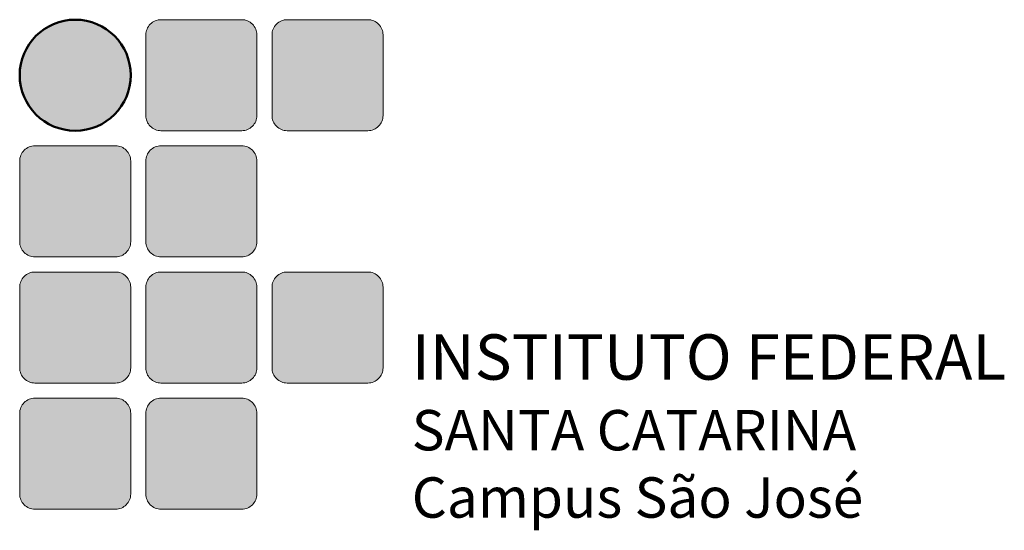
# Model space of a CAD drawing. Units: millimetres. Extents: x 1109.3 to 1148.3, y 550.2 to 570.5.
import ezdxf

# ---------------------------------------------------------------- set-up
doc = ezdxf.new("R2010")
doc.units = ezdxf.units.MM

msp = doc.modelspace()

# ---------------------------------------------------------------- hatches: boundary and pattern name
at = {"lineweight": 50}
h = msp.add_hatch(color=96, dxfattribs=at)
h.paths.add_polyline_path([(1114.89, 570.465, 0.414214), (1114.29, 569.865), (1114.29, 566.665, 0.414214), (1114.89, 566.065), (1118.09, 566.065, 0.414214), (1118.69, 566.665), (1118.69, 569.865, 0.414214), (1118.09, 570.465)])
h.paths.add_polyline_path([(1119.29, 566.665, 0.414214), (1119.89, 566.065), (1123.09, 566.065, 0.414214), (1123.69, 566.665), (1123.69, 569.865, 0.414214), (1123.09, 570.465), (1119.89, 570.465, 0.414214), (1119.29, 569.865)])
h.paths.add_polyline_path([(1118.69, 564.865, 0.414214), (1118.09, 565.465), (1114.89, 565.465, 0.414214), (1114.29, 564.865), (1114.29, 561.665, 0.414214), (1114.89, 561.065), (1118.09, 561.065, 0.414214), (1118.69, 561.665)])
h.paths.add_polyline_path([(1109.89, 565.465, 0.414214), (1109.29, 564.865), (1109.29, 561.665, 0.414214), (1109.89, 561.065), (1113.09, 561.065, 0.414214), (1113.69, 561.665), (1113.69, 564.865, 0.414214), (1113.09, 565.465)])
h.paths.add_polyline_path([(1109.89, 560.465, 0.414214), (1109.29, 559.865), (1109.29, 556.665, 0.414214), (1109.89, 556.065), (1113.09, 556.065, 0.414214), (1113.69, 556.665), (1113.69, 559.865, 0.414214), (1113.09, 560.465)])
h.paths.add_polyline_path([(1114.29, 556.665, 0.414214), (1114.89, 556.065), (1118.09, 556.065, 0.414214), (1118.69, 556.665), (1118.69, 559.865, 0.414214), (1118.09, 560.465), (1114.89, 560.465, 0.414214), (1114.29, 559.865)])
h.paths.add_polyline_path([(1119.29, 556.665, 0.414214), (1119.89, 556.065), (1123.09, 556.065, 0.414214), (1123.69, 556.665), (1123.69, 559.865, 0.414214), (1123.09, 560.465), (1119.89, 560.465, 0.414214), (1119.29, 559.865)])
h.paths.add_polyline_path([(1114.89, 555.465, 0.414214), (1114.29, 554.865), (1114.29, 551.665, 0.414214), (1114.89, 551.065), (1118.09, 551.065, 0.414214), (1118.69, 551.665), (1118.69, 554.865, 0.414214), (1118.09, 555.465)])
h.paths.add_polyline_path([(1109.89, 555.465, 0.414214), (1109.29, 554.865), (1109.29, 551.665, 0.414214), (1109.89, 551.065), (1113.09, 551.065, 0.414214), (1113.69, 551.665), (1113.69, 554.865, 0.414214), (1113.09, 555.465)])
msp.add_hatch(color=1, dxfattribs=at).paths.add_polyline_path([(1109.29, 568.265, 1), (1113.69, 568.265, 1)])

# ---------------------------------------------------------------- linework, layer by layer
at = {"color": 96, "lineweight": 13}
for points in [[(1114.89, 566.065), (1118.09, 566.065, 0.414214), (1118.69, 566.665), (1118.69, 569.865, 0.414214), (1118.09, 570.465), (1114.89, 570.465, 0.414214), (1114.29, 569.865), (1114.29, 566.665, 0.414214)], [(1119.89, 566.065), (1123.09, 566.065, 0.414214), (1123.69, 566.665), (1123.69, 569.865, 0.414214), (1123.09, 570.465), (1119.89, 570.465, 0.414214), (1119.29, 569.865), (1119.29, 566.665, 0.414214)], [(1109.89, 561.065), (1113.09, 561.065, 0.414214), (1113.69, 561.665), (1113.69, 564.865, 0.414214), (1113.09, 565.465), (1109.89, 565.465, 0.414214), (1109.29, 564.865), (1109.29, 561.665, 0.414214)], [(1114.89, 561.065), (1118.09, 561.065, 0.414214), (1118.69, 561.665), (1118.69, 564.865, 0.414214), (1118.09, 565.465), (1114.89, 565.465, 0.414214), (1114.29, 564.865), (1114.29, 561.665, 0.414214)], [(1109.89, 556.065), (1113.09, 556.065, 0.414214), (1113.69, 556.665), (1113.69, 559.865, 0.414214), (1113.09, 560.465), (1109.89, 560.465, 0.414214), (1109.29, 559.865), (1109.29, 556.665, 0.414214)], [(1114.89, 556.065), (1118.09, 556.065, 0.414214), (1118.69, 556.665), (1118.69, 559.865, 0.414214), (1118.09, 560.465), (1114.89, 560.465, 0.414214), (1114.29, 559.865), (1114.29, 556.665, 0.414214)], [(1119.89, 556.065), (1123.09, 556.065, 0.414214), (1123.69, 556.665), (1123.69, 559.865, 0.414214), (1123.09, 560.465), (1119.89, 560.465, 0.414214), (1119.29, 559.865), (1119.29, 556.665, 0.414214)], [(1109.89, 551.065), (1113.09, 551.065, 0.414214), (1113.69, 551.665), (1113.69, 554.865, 0.414214), (1113.09, 555.465), (1109.89, 555.465, 0.414214), (1109.29, 554.865), (1109.29, 551.665, 0.414214)], [(1114.89, 551.065), (1118.09, 551.065, 0.414214), (1118.69, 551.665), (1118.69, 554.865, 0.414214), (1118.09, 555.465), (1114.89, 555.465, 0.414214), (1114.29, 554.865), (1114.29, 551.665, 0.414214)]]:
    msp.add_lwpolyline(points, format="xyb", close=True, dxfattribs=at)
at = {"color": 1, "lineweight": 50}
msp.add_circle((1111.49, 568.265), 2.2, dxfattribs=at)

# ---------------------------------------------------------------- texts
at = {"color": 96, "lineweight": 50, "insert": (1124.829, 557.996), "char_height": 1.5, "width": 25.57189, "attachment_point": 1}
msp.add_mtext('{\\fISOCPEUR|b1|i0|c0|p34;\\H1.2x;\\C7;INSTITUTO FEDERAL\\fISOCPEUR|b0|i0|c0|p34;\\C96;\\P\\H0.8889x;SANTA CATARINA\\P\\C174;Campus São José}', dxfattribs=at)

doc.saveas('drawing.dxf')
